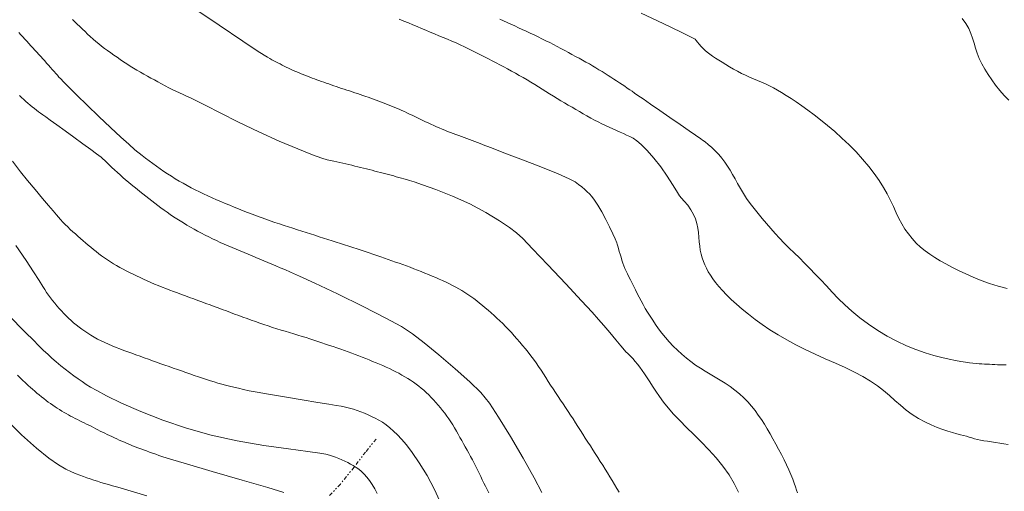
# Model space of a CAD drawing. Extents: x 509452 to 510702, y 1828013 to 1828823.
# Drawn here: x 509979 to 510046, y 1828360 to 1828392 of the extents above; entities that cross this region are included whole.
import ezdxf

# ---------------------------------------------------------------- set-up
doc = ezdxf.new("R2010")
doc.units = 0
doc.header["$MEASUREMENT"] = 0
doc.linetypes.add('DIVIDE', pattern=[1.25, 0.5, -0.25, 0, -0.25, 0, -0.25])
for name, color, linetype in [('CURVA INTERMEDIA', 17, 'Continuous'), ('CURVA MAESTRA', 17, 'Continuous'), ('ESCURRIMIENTO', 7, 'Continuous')]:
    doc.layers.add(name, color=color, linetype=linetype)

msp = doc.modelspace()

# ---------------------------------------------------------------- linework, layer by layer
at = {"layer": 'CURVA INTERMEDIA', "color": 17, "linetype": 'Continuous', "lineweight": 9}
for points, elevation in [([(509990.647, 1828393.007), (509992.511, 1828391.737), (509994.121, 1828390.651), (509995.106, 1828389.995), (509995.588, 1828389.685), (509995.807, 1828389.556), (509995.966, 1828389.467), (509996.112, 1828389.388), (509996.252, 1828389.313), (509996.391, 1828389.24), (509996.531, 1828389.168), (509996.672, 1828389.095), (509996.814, 1828389.024), (509996.956, 1828388.953), (509997.1, 1828388.882), (509997.244, 1828388.813), (509997.388, 1828388.745), (509997.533, 1828388.679), (509997.677, 1828388.614), (509997.821, 1828388.551), (509997.966, 1828388.49), (509998.111, 1828388.43), (509998.257, 1828388.37), (509998.405, 1828388.311), (509998.556, 1828388.252), (509998.709, 1828388.194), (509998.862, 1828388.136), (509999.017, 1828388.079), (509999.173, 1828388.022), (509999.331, 1828387.964), (509999.494, 1828387.906), (509999.659, 1828387.847), (509999.826, 1828387.788), (509999.994, 1828387.729), (510000.163, 1828387.67), (510000.335, 1828387.611), (510000.511, 1828387.551), (510000.69, 1828387.49), (510000.87, 1828387.429), (510001.051, 1828387.369), (510001.232, 1828387.309), (510001.414, 1828387.249), (510001.598, 1828387.189), (510001.782, 1828387.128), (510001.967, 1828387.067), (510002.152, 1828387.006), (510002.336, 1828386.944), (510002.519, 1828386.882), (510002.701, 1828386.819), (510002.882, 1828386.756), (510003.062, 1828386.691), (510003.242, 1828386.626), (510003.42, 1828386.56), (510003.597, 1828386.494), (510003.771, 1828386.427), (510003.943, 1828386.36), (510004.114, 1828386.292), (510004.285, 1828386.223), (510004.456, 1828386.152), (510004.629, 1828386.079), (510004.805, 1828386.001), (510004.982, 1828385.921), (510005.16, 1828385.839), (510005.338, 1828385.756), (510005.516, 1828385.672), (510005.695, 1828385.587), (510005.875, 1828385.5), (510006.056, 1828385.413), (510006.238, 1828385.325), (510006.42, 1828385.238), (510006.603, 1828385.151), (510006.788, 1828385.064), (510006.976, 1828384.978), (510007.165, 1828384.892), (510007.356, 1828384.807), (510007.547, 1828384.724), (510007.738, 1828384.643), (510007.929, 1828384.565), (510008.118, 1828384.49), (510008.307, 1828384.418), (510008.495, 1828384.347), (510008.684, 1828384.277), (510008.872, 1828384.208), (510009.059, 1828384.139), (510009.244, 1828384.069), (510009.429, 1828384), (510009.613, 1828383.93), (510009.796, 1828383.86), (510009.978, 1828383.791), (510010.156, 1828383.724), (510010.329, 1828383.659), (510010.498, 1828383.595), (510010.665, 1828383.532), (510010.862, 1828383.457), (510011.234, 1828383.314), (510011.959, 1828383.035), (510013.126, 1828382.586), (510014.475, 1828382.06), (510015.657, 1828381.584), (510016.412, 1828381.255), (510016.824, 1828381.038), (510017.065, 1828380.869), (510017.277, 1828380.698), (510017.479, 1828380.524), (510017.657, 1828380.364), (510017.808, 1828380.219), (510017.956, 1828380.049), (510018.136, 1828379.802), (510018.371, 1828379.44), (510018.642, 1828378.987), (510018.922, 1828378.481), (510019.182, 1828377.963), (510019.401, 1828377.496), (510019.56, 1828377.144), (510019.682, 1828376.872)], 28.098), ([(509982.486, 1828392.14), (509982.655, 1828391.978), (509982.825, 1828391.814), (509982.997, 1828391.647), (509983.173, 1828391.477), (509983.351, 1828391.305), (509983.531, 1828391.132), (509983.714, 1828390.961), (509983.899, 1828390.792), (509984.089, 1828390.627), (509984.285, 1828390.466), (509984.486, 1828390.309), (509984.69, 1828390.155), (509984.897, 1828390.004), (509985.107, 1828389.854), (509985.32, 1828389.703), (509985.538, 1828389.552), (509985.758, 1828389.4), (509985.981, 1828389.249), (509986.206, 1828389.1), (509986.433, 1828388.954), (509986.664, 1828388.811), (509986.897, 1828388.67), (509987.133, 1828388.533), (509987.372, 1828388.398), (509987.611, 1828388.265), (509987.852, 1828388.133), (509988.093, 1828388.001), (509988.335, 1828387.868), (509988.577, 1828387.736), (509988.821, 1828387.605), (509989.065, 1828387.476), (509989.31, 1828387.351), (509989.556, 1828387.229), (509989.801, 1828387.114), (509990.047, 1828387.002), (509990.293, 1828386.893), (509990.561, 1828386.774), (509990.956, 1828386.587), (509991.605, 1828386.261), (509992.593, 1828385.754), (509993.839, 1828385.123), (509995.222, 1828384.455), (509996.617, 1828383.828), (509997.885, 1828383.293), (509998.887, 1828382.895), (509999.527, 1828382.661), (509999.894, 1828382.549), (510000.126, 1828382.497), (510000.336, 1828382.456), (510000.545, 1828382.413), (510000.752, 1828382.369), (510000.959, 1828382.323), (510001.163, 1828382.275), (510001.368, 1828382.226), (510001.571, 1828382.176), (510001.774, 1828382.125), (510001.975, 1828382.075), (510002.173, 1828382.026), (510002.369, 1828381.977), (510002.565, 1828381.929), (510002.76, 1828381.88), (510002.954, 1828381.831), (510003.146, 1828381.783), (510003.335, 1828381.735), (510003.523, 1828381.688), (510003.71, 1828381.64), (510003.896, 1828381.592), (510004.08, 1828381.543), (510004.261, 1828381.494), (510004.439, 1828381.444), (510004.613, 1828381.393), (510004.786, 1828381.342), (510004.959, 1828381.292), (510005.132, 1828381.242), (510005.307, 1828381.194), (510005.503, 1828381.14), (510005.828, 1828381.039), (510006.406, 1828380.841), (510007.315, 1828380.512), (510008.442, 1828380.066), (510009.625, 1828379.533), (510010.72, 1828378.949), (510011.648, 1828378.383), (510012.349, 1828377.914), (510012.814, 1828377.568), (510013.247, 1828377.167), (510013.908, 1828376.478), (510014.959, 1828375.367), (510016.182, 1828374.07), (510017.266, 1828372.915), (510017.982, 1828372.145), (510018.428, 1828371.65), (510018.787, 1828371.233), (510019.194, 1828370.746), (510019.608, 1828370.249), (510019.938, 1828369.85), (510020.196, 1828369.538)], 27.031), ([(510004.81, 1828392.148), (510005.123, 1828392.026), (510005.433, 1828391.903), (510005.738, 1828391.778), (510006.038, 1828391.652), (510006.337, 1828391.525), (510006.634, 1828391.398), (510006.931, 1828391.271), (510007.228, 1828391.145), (510007.524, 1828391.022), (510007.819, 1828390.9), (510008.113, 1828390.779), (510008.406, 1828390.655), (510008.697, 1828390.53), (510008.984, 1828390.402), (510009.265, 1828390.271), (510009.543, 1828390.137), (510009.818, 1828390), (510010.091, 1828389.861), (510010.363, 1828389.722), (510010.632, 1828389.583), (510010.898, 1828389.446), (510011.161, 1828389.31), (510011.422, 1828389.173), (510011.683, 1828389.036), (510011.945, 1828388.898), (510012.209, 1828388.756), (510012.476, 1828388.612), (510012.744, 1828388.465), (510013.013, 1828388.315), (510013.281, 1828388.163), (510013.546, 1828388.009), (510013.809, 1828387.853), (510014.067, 1828387.694), (510014.323, 1828387.533), (510014.577, 1828387.37), (510014.83, 1828387.208), (510015.084, 1828387.047), (510015.337, 1828386.888), (510015.591, 1828386.733), (510015.845, 1828386.581), (510016.1, 1828386.431), (510016.356, 1828386.282), (510016.611, 1828386.134), (510016.867, 1828385.986), (510017.122, 1828385.839), (510017.376, 1828385.691), (510017.632, 1828385.546), (510017.888, 1828385.403), (510018.144, 1828385.264), (510018.398, 1828385.132), (510018.651, 1828385.008), (510018.901, 1828384.891), (510019.152, 1828384.777), (510019.402, 1828384.664), (510019.649, 1828384.554), (510019.889, 1828384.447), (510020.12, 1828384.344), (510020.343, 1828384.242), (510020.561, 1828384.139), (510020.78, 1828384.024), (510021.03, 1828383.856), (510021.345, 1828383.585), (510021.744, 1828383.177), (510022.199, 1828382.656), (510022.666, 1828382.06), (510023.105, 1828381.436), (510023.477, 1828380.863), (510023.748, 1828380.427), (510023.955, 1828380.09)], 29.069), ([(510021.345, 1828392.565), (510022.829, 1828391.856), (510024.059, 1828391.261), (510025.031, 1828390.79)], 31.009), ([(510043.25, 1828392.205), (510043.506, 1828391.857), (510043.703, 1828391.516), (510043.852, 1828391.183), (510043.968, 1828390.853), (510044.069, 1828390.519), (510044.172, 1828390.176), (510044.289, 1828389.823), (510044.429, 1828389.463), (510044.6, 1828389.099), (510044.8, 1828388.732), (510045.025, 1828388.367), (510045.273, 1828388.004), (510045.541, 1828387.646), (510045.828, 1828387.294), (510046.132, 1828386.948), (510046.449, 1828386.613)], 32.004), ([(509978.829, 1828391.238), (509978.966, 1828391.091), (509979.104, 1828390.942), (509979.243, 1828390.793), (509979.382, 1828390.643), (509979.52, 1828390.494), (509979.658, 1828390.344), (509979.795, 1828390.195), (509979.93, 1828390.047), (509980.066, 1828389.898), (509980.2, 1828389.749), (509980.334, 1828389.599), (509980.467, 1828389.45), (509980.599, 1828389.302), (509980.73, 1828389.153), (509980.861, 1828389.005), (509980.991, 1828388.857), (509981.118, 1828388.712), (509981.24, 1828388.574), (509981.355, 1828388.444), (509981.465, 1828388.321), (509981.572, 1828388.201), (509981.692, 1828388.07), (509981.889, 1828387.865), (509982.238, 1828387.513), (509982.792, 1828386.964), (509983.502, 1828386.271), (509984.295, 1828385.51), (509985.093, 1828384.759), (509985.806, 1828384.098), (509986.339, 1828383.608), (509986.751, 1828383.23), (509987.245, 1828382.846), (509987.487, 1828382.66), (509987.734, 1828382.473), (509987.982, 1828382.288), (509988.232, 1828382.107), (509988.484, 1828381.93), (509988.739, 1828381.756), (509988.995, 1828381.587), (509989.254, 1828381.422), (509989.516, 1828381.26), (509989.782, 1828381.1), (509990.051, 1828380.945), (509990.325, 1828380.792), (509990.601, 1828380.643), (509990.88, 1828380.498), (509991.162, 1828380.356), (509991.449, 1828380.218), (509991.739, 1828380.083), (509992.034, 1828379.952), (509992.331, 1828379.823), (509992.629, 1828379.697), (509992.929, 1828379.572), (509993.231, 1828379.447), (509993.535, 1828379.322), (509993.84, 1828379.196), (509994.147, 1828379.072), (509994.454, 1828378.949), (509994.763, 1828378.829), (509995.072, 1828378.712), (509995.383, 1828378.598), (509995.695, 1828378.488), (509996.008, 1828378.38), (509996.322, 1828378.274), (509996.634, 1828378.171), (509996.944, 1828378.069), (509997.25, 1828377.97), (509997.553, 1828377.873), (509997.855, 1828377.776), (509998.156, 1828377.68), (509998.456, 1828377.584), (509998.755, 1828377.488), (509999.05, 1828377.392), (509999.344, 1828377.297), (509999.636, 1828377.201), (509999.929, 1828377.106), (510000.22, 1828377.011), (510000.51, 1828376.918), (510000.797, 1828376.827), (510001.082, 1828376.736), (510001.367, 1828376.646), (510001.651, 1828376.556), (510001.932, 1828376.465), (510002.21, 1828376.375), (510002.483, 1828376.283), (510002.751, 1828376.191), (510003.018, 1828376.099), (510003.283, 1828376.007), (510003.547, 1828375.915), (510003.807, 1828375.824), (510004.062, 1828375.737), (510004.313, 1828375.65), (510004.563, 1828375.565), (510004.812, 1828375.478), (510005.061, 1828375.39), (510005.311, 1828375.299), (510005.562, 1828375.205), (510005.814, 1828375.108), (510006.066, 1828375.01), (510006.318, 1828374.909), (510006.567, 1828374.808), (510006.815, 1828374.708), (510007.059, 1828374.608), (510007.3, 1828374.508), (510007.539, 1828374.407), (510007.776, 1828374.303), (510008.01, 1828374.196), (510008.237, 1828374.086), (510008.458, 1828373.973), (510008.673, 1828373.857), (510008.884, 1828373.738), (510009.092, 1828373.614), (510009.298, 1828373.485), (510009.502, 1828373.351), (510009.704, 1828373.21), (510009.904, 1828373.065), (510010.102, 1828372.915), (510010.298, 1828372.762), (510010.494, 1828372.604), (510010.691, 1828372.441), (510010.89, 1828372.273), (510011.09, 1828372.1), (510011.289, 1828371.924), (510011.486, 1828371.744), (510011.682, 1828371.559), (510011.878, 1828371.367), (510012.076, 1828371.167), (510012.273, 1828370.96), (510012.469, 1828370.748), (510012.662, 1828370.532), (510012.853, 1828370.314), (510013.044, 1828370.091), (510013.236, 1828369.865), (510013.427, 1828369.634), (510013.616, 1828369.4), (510013.801, 1828369.163), (510013.983, 1828368.923), (510014.16, 1828368.679), (510014.331, 1828368.431), (510014.498, 1828368.179), (510014.662, 1828367.925), (510014.824, 1828367.67), (510014.987, 1828367.414), (510015.152, 1828367.158), (510015.319, 1828366.902), (510015.49, 1828366.647), (510015.661, 1828366.391), (510015.833, 1828366.135), (510016.004, 1828365.879), (510016.175, 1828365.622), (510016.344, 1828365.364), (510016.512, 1828365.105), (510016.679, 1828364.846), (510016.846, 1828364.586), (510017.013, 1828364.325), (510017.181, 1828364.064), (510017.351, 1828363.801), (510017.521, 1828363.537), (510017.692, 1828363.273), (510017.863, 1828363.008), (510018.033, 1828362.744), (510018.202, 1828362.48), (510018.371, 1828362.216), (510018.538, 1828361.952), (510018.705, 1828361.688), (510018.871, 1828361.424), (510019.036, 1828361.16), (510019.2, 1828360.897), (510019.363, 1828360.634), (510019.524, 1828360.372), (510019.682, 1828360.11), (510019.839, 1828359.846)], 26.005), ([(510025.031, 1828390.79), (510025.1, 1828390.7), (510025.188, 1828390.585), (510025.306, 1828390.437), (510025.437, 1828390.282), (510025.567, 1828390.142), (510025.703, 1828390.014), (510025.852, 1828389.89), (510026.022, 1828389.764), (510026.211, 1828389.632), (510026.417, 1828389.496), (510026.635, 1828389.354), (510026.867, 1828389.207), (510027.111, 1828389.054), (510027.366, 1828388.899), (510027.631, 1828388.743), (510027.902, 1828388.593), (510028.178, 1828388.453), (510028.455, 1828388.321), (510028.732, 1828388.197), (510029.007, 1828388.079), (510029.28, 1828387.964), (510029.551, 1828387.848), (510029.82, 1828387.727), (510030.09, 1828387.599), (510030.362, 1828387.46), (510030.639, 1828387.307), (510030.929, 1828387.138), (510031.237, 1828386.949), (510031.571, 1828386.74), (510031.931, 1828386.505), (510032.313, 1828386.243), (510032.716, 1828385.95), (510033.142, 1828385.626), (510033.592, 1828385.272), (510034.064, 1828384.888), (510034.551, 1828384.475), (510035.045, 1828384.035), (510035.536, 1828383.571), (510036.012, 1828383.088), (510036.461, 1828382.596), (510036.874, 1828382.101), (510037.248, 1828381.611), (510037.581, 1828381.131), (510037.875, 1828380.666), (510038.132, 1828380.215), (510038.36, 1828379.776), (510038.563, 1828379.349), (510038.753, 1828378.937), (510038.942, 1828378.543), (510039.14, 1828378.172), (510039.352, 1828377.82), (510039.586, 1828377.485), (510039.843, 1828377.164), (510040.122, 1828376.861), (510040.416, 1828376.582), (510040.722, 1828376.33), (510041.044, 1828376.098), (510041.384, 1828375.877), (510041.747, 1828375.66), (510042.137, 1828375.442), (510042.558, 1828375.22), (510043.012, 1828374.993), (510043.499, 1828374.764), (510044.016, 1828374.536), (510044.561, 1828374.315), (510045.13, 1828374.107), (510045.72, 1828373.918), (510046.327, 1828373.753)], 31.018), ([(510010.937, 1828359.794), (510010.825, 1828360.021), (510010.712, 1828360.247), (510010.599, 1828360.474), (510010.486, 1828360.701), (510010.374, 1828360.928), (510010.262, 1828361.155), (510010.15, 1828361.382), (510010.036, 1828361.609), (510009.922, 1828361.834), (510009.806, 1828362.058), (510009.687, 1828362.28), (510009.566, 1828362.501), (510009.444, 1828362.72), (510009.322, 1828362.939), (510009.199, 1828363.157), (510009.076, 1828363.374), (510008.955, 1828363.592), (510008.834, 1828363.808), (510008.712, 1828364.024), (510008.588, 1828364.237), (510008.461, 1828364.447), (510008.331, 1828364.653), (510008.196, 1828364.854), (510008.059, 1828365.049), (510007.917, 1828365.241), (510007.772, 1828365.429), (510007.623, 1828365.615), (510007.471, 1828365.797), (510007.316, 1828365.977), (510007.158, 1828366.153), (510006.996, 1828366.325), (510006.83, 1828366.493), (510006.661, 1828366.655), (510006.49, 1828366.81), (510006.315, 1828366.958), (510006.139, 1828367.098), (510005.959, 1828367.232), (510005.776, 1828367.362), (510005.588, 1828367.488), (510005.395, 1828367.611), (510005.195, 1828367.732), (510004.99, 1828367.85), (510004.782, 1828367.965), (510004.57, 1828368.076), (510004.355, 1828368.184), (510004.137, 1828368.289), (510003.913, 1828368.392), (510003.687, 1828368.492), (510003.458, 1828368.591), (510003.227, 1828368.687), (510002.995, 1828368.782), (510002.761, 1828368.876), (510002.526, 1828368.972), (510002.288, 1828369.067), (510002.049, 1828369.162), (510001.809, 1828369.255), (510001.567, 1828369.347), (510001.321, 1828369.437), (510001.07, 1828369.527), (510000.815, 1828369.616), (510000.558, 1828369.703), (510000.299, 1828369.79), (510000.04, 1828369.876), (509999.779, 1828369.963), (509999.516, 1828370.051), (509999.251, 1828370.139), (509998.984, 1828370.227), (509998.717, 1828370.315), (509998.448, 1828370.402), (509998.173, 1828370.488), (509997.892, 1828370.575), (509997.606, 1828370.661), (509997.317, 1828370.747), (509997.028, 1828370.834), (509996.738, 1828370.921), (509996.448, 1828371.012), (509996.157, 1828371.105), (509995.865, 1828371.202), (509995.573, 1828371.301), (509995.281, 1828371.402), (509994.991, 1828371.503), (509994.702, 1828371.605), (509994.416, 1828371.707), (509994.132, 1828371.81), (509993.849, 1828371.913), (509993.567, 1828372.016), (509993.285, 1828372.12), (509993.004, 1828372.223), (509992.724, 1828372.326), (509992.445, 1828372.429), (509992.167, 1828372.532), (509991.889, 1828372.635), (509991.61, 1828372.737), (509991.332, 1828372.84), (509991.053, 1828372.942), (509990.775, 1828373.045), (509990.496, 1828373.147), (509990.218, 1828373.25), (509989.942, 1828373.353), (509989.67, 1828373.454), (509989.403, 1828373.555), (509989.139, 1828373.654), (509988.878, 1828373.754), (509988.618, 1828373.856), (509988.359, 1828373.959), (509988.104, 1828374.064), (509987.852, 1828374.171), (509987.603, 1828374.28), (509987.357, 1828374.391), (509987.112, 1828374.504), (509986.87, 1828374.619), (509986.632, 1828374.735), (509986.4, 1828374.85), (509986.173, 1828374.965), (509985.949, 1828375.083), (509985.727, 1828375.203), (509985.508, 1828375.327), (509985.294, 1828375.454), (509985.085, 1828375.584), (509984.882, 1828375.717), (509984.682, 1828375.853), (509984.485, 1828375.993), (509984.291, 1828376.136), (509984.103, 1828376.28), (509983.92, 1828376.426), (509983.741, 1828376.573), (509983.565, 1828376.721), (509983.391, 1828376.871), (509983.217, 1828377.022), (509983.043, 1828377.175), (509982.867, 1828377.328), (509982.692, 1828377.483), (509982.517, 1828377.64), (509982.344, 1828377.799), (509982.173, 1828377.961), (509982.004, 1828378.128), (509981.838, 1828378.299), (509981.679, 1828378.469), (509981.533, 1828378.632), (509981.405, 1828378.783), (509981.172, 1828379.07), (509980.856, 1828379.436), (509980.452, 1828379.907), (509979.938, 1828380.51), (509979.417, 1828381.134), (509978.944, 1828381.724), (509978.393, 1828382.446)], 24.024), ([(510023.955, 1828380.09), (510024.099, 1828379.93), (510024.282, 1828379.722), (510024.51, 1828379.445), (510024.733, 1828379.134), (510024.91, 1828378.82), (510025.04, 1828378.508), (510025.133, 1828378.197), (510025.198, 1828377.886), (510025.243, 1828377.575), (510025.276, 1828377.265), (510025.305, 1828376.956), (510025.335, 1828376.655), (510025.375, 1828376.369), (510025.43, 1828376.104), (510025.499, 1828375.854), (510025.583, 1828375.613), (510025.679, 1828375.375), (510025.79, 1828375.138), (510025.917, 1828374.902), (510026.062, 1828374.664), (510026.228, 1828374.421), (510026.418, 1828374.168), (510026.634, 1828373.901), (510026.881, 1828373.619), (510027.163, 1828373.322), (510027.483, 1828373.01), (510027.84, 1828372.685), (510028.233, 1828372.348), (510028.658, 1828372), (510029.116, 1828371.646), (510029.606, 1828371.291), (510030.129, 1828370.94), (510030.685, 1828370.594), (510031.273, 1828370.253), (510031.893, 1828369.917), (510032.542, 1828369.589), (510033.216, 1828369.27), (510033.908, 1828368.96), (510034.6, 1828368.656), (510035.27, 1828368.356), (510035.9, 1828368.055), (510036.48, 1828367.751), (510037.004, 1828367.44), (510037.471, 1828367.12), (510037.892, 1828366.791), (510038.284, 1828366.456), (510038.665, 1828366.116), (510039.046, 1828365.781), (510039.439, 1828365.459), (510039.853, 1828365.158), (510040.28, 1828364.884), (510040.71, 1828364.643), (510041.134, 1828364.437), (510041.543, 1828364.265), (510041.928, 1828364.123), (510042.284, 1828364.007), (510042.606, 1828363.913), (510042.889, 1828363.837), (510043.134, 1828363.774), (510043.348, 1828363.719), (510043.543, 1828363.665), (510043.729, 1828363.61), (510043.913, 1828363.554), (510044.099, 1828363.5), (510044.294, 1828363.451), (510044.502, 1828363.406), (510044.73, 1828363.365), (510044.981, 1828363.327), (510045.25, 1828363.29), (510045.532, 1828363.249), (510045.822, 1828363.202), (510046.113, 1828363.15), (510046.401, 1828363.096)], 29.017), ([(510007.674, 1828359.021), (510007.227, 1828360.028), (510006.712, 1828360.992), (510006.181, 1828361.852), (510005.695, 1828362.559), (510005.299, 1828363.081), (510004.975, 1828363.459), (510004.693, 1828363.753), (510004.424, 1828364.012), (510004.164, 1828364.244), (510003.91, 1828364.447), (510003.662, 1828364.622), (510003.417, 1828364.773), (510003.173, 1828364.905), (510002.928, 1828365.025), (510002.682, 1828365.136), (510002.435, 1828365.238), (510002.187, 1828365.334), (510001.936, 1828365.424), (510001.68, 1828365.506), (510001.416, 1828365.58), (510001.14, 1828365.648), (510000.842, 1828365.712), (510000.499, 1828365.775), (510000.01, 1828365.858), (509999.257, 1828365.98), (509998.182, 1828366.153), (509996.973, 1828366.35), (509995.882, 1828366.533), (509995.098, 1828366.673), (509994.567, 1828366.778), (509994.179, 1828366.863), (509993.837, 1828366.941), (509993.521, 1828367.016), (509993.227, 1828367.089), (509992.952, 1828367.161), (509992.689, 1828367.232), (509992.433, 1828367.304), (509992.178, 1828367.379), (509991.919, 1828367.458), (509991.653, 1828367.541), (509991.377, 1828367.631), (509991.093, 1828367.727), (509990.806, 1828367.825), (509990.518, 1828367.925), (509990.232, 1828368.025), (509989.946, 1828368.125), (509989.661, 1828368.225), (509989.377, 1828368.324), (509989.094, 1828368.422), (509988.811, 1828368.522), (509988.528, 1828368.621), (509988.245, 1828368.722), (509987.962, 1828368.823), (509987.679, 1828368.925), (509987.396, 1828369.028), (509987.114, 1828369.131), (509986.833, 1828369.235), (509986.554, 1828369.336), (509986.279, 1828369.436), (509986.007, 1828369.535), (509985.736, 1828369.636), (509985.468, 1828369.739), (509985.203, 1828369.845), (509984.945, 1828369.955), (509984.695, 1828370.068), (509984.453, 1828370.185), (509984.215, 1828370.307), (509983.981, 1828370.434), (509983.754, 1828370.566), (509983.536, 1828370.701), (509983.33, 1828370.838), (509983.132, 1828370.978), (509982.942, 1828371.122), (509982.755, 1828371.271), (509982.573, 1828371.423), (509982.396, 1828371.578), (509982.224, 1828371.736), (509982.058, 1828371.897), (509981.897, 1828372.06), (509981.738, 1828372.227), (509981.584, 1828372.397), (509981.432, 1828372.571), (509981.283, 1828372.748), (509981.138, 1828372.928), (509980.996, 1828373.112), (509980.859, 1828373.299), (509980.725, 1828373.49), (509980.597, 1828373.687), (509980.474, 1828373.886), (509980.229, 1828374.306), (509979.834, 1828374.901), (509979.323, 1828375.671), (509978.634, 1828376.704)], 23.067), ([(510019.682, 1828376.872), (510019.706, 1828376.778), (510019.739, 1828376.655), (510019.783, 1828376.488), (510019.837, 1828376.296), (510019.897, 1828376.095), (510019.96, 1828375.892), (510020.022, 1828375.692), (510020.084, 1828375.499), (510020.148, 1828375.311), (510020.22, 1828375.125), (510020.303, 1828374.94), (510020.396, 1828374.751), (510020.498, 1828374.555), (510020.606, 1828374.348), (510020.718, 1828374.131), (510020.833, 1828373.903), (510020.949, 1828373.667), (510021.069, 1828373.423), (510021.193, 1828373.173), (510021.324, 1828372.919), (510021.464, 1828372.662), (510021.614, 1828372.402), (510021.776, 1828372.138), (510021.948, 1828371.869), (510022.13, 1828371.593), (510022.322, 1828371.307), (510022.526, 1828371.014), (510022.748, 1828370.716), (510022.991, 1828370.416), (510023.253, 1828370.118), (510023.531, 1828369.825), (510023.82, 1828369.541), (510024.119, 1828369.269), (510024.425, 1828369.009), (510024.736, 1828368.764), (510025.053, 1828368.533), (510025.378, 1828368.316), (510025.71, 1828368.11), (510026.05, 1828367.91), (510026.392, 1828367.71), (510026.735, 1828367.502), (510027.076, 1828367.286), (510027.409, 1828367.058), (510027.732, 1828366.817), (510028.042, 1828366.564), (510028.336, 1828366.296), (510028.613, 1828366.014), (510028.871, 1828365.721), (510029.112, 1828365.421), (510029.336, 1828365.117), (510029.547, 1828364.809), (510029.749, 1828364.494), (510029.945, 1828364.171), (510030.139, 1828363.838), (510030.333, 1828363.493), (510030.529, 1828363.137), (510030.724, 1828362.774), (510030.914, 1828362.411), (510031.097, 1828362.053), (510031.268, 1828361.704), (510031.425, 1828361.367), (510031.565, 1828361.046), (510031.687, 1828360.745), (510031.79, 1828360.467), (510031.872, 1828360.217), (510031.941, 1828359.993), (510032.006, 1828359.795)], 28.004), ([(510003.31, 1828359.75), (510003.138, 1828360.077), (510002.961, 1828360.376), (510002.783, 1828360.643), (510002.603, 1828360.879), (510002.421, 1828361.084), (510002.236, 1828361.26), (510002.049, 1828361.412), (510001.862, 1828361.544), (510001.676, 1828361.66), (510001.488, 1828361.766), (510001.297, 1828361.866), (510001.099, 1828361.962), (510000.895, 1828362.055), (510000.685, 1828362.144), (510000.47, 1828362.228), (510000.253, 1828362.305), (510000.042, 1828362.373), (509999.808, 1828362.435), (509999.386, 1828362.512), (509998.579, 1828362.627), (509997.257, 1828362.802), (509995.574, 1828363.044), (509993.751, 1828363.359), (509991.972, 1828363.751), (509990.277, 1828364.218), (509988.668, 1828364.756), (509987.165, 1828365.351), (509985.851, 1828365.935), (509984.825, 1828366.431), (509984.149, 1828366.781), (509983.73, 1828367.022), (509983.437, 1828367.211), (509983.161, 1828367.397), (509982.879, 1828367.592), (509982.59, 1828367.797), (509982.294, 1828368.015), (509981.993, 1828368.245), (509981.691, 1828368.487), (509981.39, 1828368.741), (509981.094, 1828369.001), (509980.806, 1828369.265), (509980.522, 1828369.535), (509980.204, 1828369.847), (509979.806, 1828370.243), (509979.309, 1828370.74), (509978.071, 1828371.981)], 22.013), ([(510020.196, 1828369.538), (510020.292, 1828369.443), (510020.415, 1828369.32), (510020.578, 1828369.156), (510020.756, 1828368.97), (510020.929, 1828368.782), (510021.094, 1828368.588), (510021.254, 1828368.384), (510021.409, 1828368.164), (510021.567, 1828367.926), (510021.734, 1828367.666), (510021.916, 1828367.384), (510022.116, 1828367.078), (510022.338, 1828366.746), (510022.583, 1828366.387), (510022.861, 1828366.005), (510023.181, 1828365.6), (510023.551, 1828365.176), (510023.968, 1828364.733), (510024.427, 1828364.268), (510024.924, 1828363.783), (510025.44, 1828363.276), (510025.956, 1828362.746), (510026.454, 1828362.193), (510026.918, 1828361.622), (510027.333, 1828361.038), (510027.688, 1828360.446), (510027.983, 1828359.849)], 27.043), ([(509996.941, 1828359.817), (509995.844, 1828360.157), (509994.075, 1828360.679), (509992.039, 1828361.271), (509990.278, 1828361.783), (509989.198, 1828362.103), (509988.662, 1828362.271), (509988.398, 1828362.362), (509988.18, 1828362.44), (509987.964, 1828362.517), (509987.755, 1828362.591), (509987.552, 1828362.664), (509987.356, 1828362.734), (509987.163, 1828362.805), (509986.97, 1828362.876), (509986.78, 1828362.949), (509986.592, 1828363.023), (509986.409, 1828363.098), (509986.228, 1828363.174), (509986.049, 1828363.252), (509985.871, 1828363.33), (509985.695, 1828363.409), (509985.523, 1828363.487), (509985.356, 1828363.564), (509985.193, 1828363.64), (509985.031, 1828363.715), (509984.871, 1828363.792), (509984.711, 1828363.869), (509984.552, 1828363.947), (509984.395, 1828364.026), (509984.238, 1828364.105), (509984.082, 1828364.185), (509983.926, 1828364.265), (509983.77, 1828364.345), (509983.614, 1828364.423), (509983.457, 1828364.5), (509983.3, 1828364.576), (509983.144, 1828364.652), (509982.987, 1828364.728), (509982.832, 1828364.804), (509982.677, 1828364.882), (509982.523, 1828364.962), (509982.371, 1828365.044), (509982.219, 1828365.127), (509982.069, 1828365.212), (509981.918, 1828365.299), (509981.766, 1828365.39), (509981.613, 1828365.485), (509981.458, 1828365.583), (509981.304, 1828365.683), (509981.151, 1828365.787), (509980.998, 1828365.893), (509980.845, 1828366.004), (509980.689, 1828366.12), (509980.533, 1828366.24), (509980.376, 1828366.363), (509980.222, 1828366.489), (509980.069, 1828366.616), (509979.918, 1828366.745), (509979.77, 1828366.875), (509979.623, 1828367.005), (509979.477, 1828367.137), (509979.334, 1828367.268), (509979.042, 1828367.537), (509978.737, 1828367.843)], 21.04)]:
    msp.add_lwpolyline(points, dxfattribs=dict(at, elevation=elevation))
at = {"layer": 'CURVA MAESTRA', "color": 17, "linetype": 'Continuous', "lineweight": 13}
for points, elevation in [([(510011.683, 1828392.165), (510011.934, 1828392.046), (510012.187, 1828391.928), (510012.441, 1828391.81), (510012.696, 1828391.692), (510012.952, 1828391.573), (510013.213, 1828391.452), (510013.479, 1828391.329), (510013.748, 1828391.202), (510014.019, 1828391.074), (510014.289, 1828390.945), (510014.558, 1828390.815), (510014.824, 1828390.683), (510015.086, 1828390.55), (510015.345, 1828390.416), (510015.602, 1828390.281), (510015.858, 1828390.145), (510016.112, 1828390.009), (510016.362, 1828389.875), (510016.608, 1828389.744), (510016.851, 1828389.614), (510017.091, 1828389.485), (510017.33, 1828389.355), (510017.565, 1828389.224), (510017.795, 1828389.093), (510018.017, 1828388.963), (510018.234, 1828388.833), (510018.448, 1828388.703), (510018.66, 1828388.572), (510018.869, 1828388.44), (510019.073, 1828388.311), (510019.272, 1828388.184), (510019.466, 1828388.06), (510019.658, 1828387.936), (510019.849, 1828387.812), (510020.035, 1828387.688), (510020.216, 1828387.568), (510020.387, 1828387.452), (510020.553, 1828387.338), (510020.715, 1828387.226), (510020.886, 1828387.108), (510021.117, 1828386.947), (510021.468, 1828386.704), (510021.979, 1828386.349), (510022.611, 1828385.913), (510023.302, 1828385.434), (510023.991, 1828384.958), (510024.601, 1828384.536), (510025.056, 1828384.222), (510025.407, 1828383.98)], 30.032), ([(510014.544, 1828359.832), (510014.034, 1828360.82), (510013.279, 1828362.168), (510012.411, 1828363.653), (510011.602, 1828364.976), (510010.966, 1828365.93), (510010.374, 1828366.656), (510009.637, 1828367.384), (510008.636, 1828368.274), (510007.519, 1828369.223), (510006.506, 1828370.056), (510005.728, 1828370.661), (510004.961, 1828371.162), (510003.896, 1828371.743), (510002.343, 1828372.527), (510000.587, 1828373.384), (509999.037, 1828374.126), (509997.998, 1828374.61), (509997.382, 1828374.885), (509996.996, 1828375.048), (509996.68, 1828375.179), (509996.392, 1828375.3), (509996.117, 1828375.416), (509995.845, 1828375.532), (509995.573, 1828375.648), (509995.301, 1828375.764), (509995.028, 1828375.879), (509994.756, 1828375.995), (509994.483, 1828376.11), (509994.211, 1828376.226), (509993.939, 1828376.341), (509993.667, 1828376.455), (509993.397, 1828376.568), (509993.128, 1828376.681), (509992.859, 1828376.795), (509992.592, 1828376.911), (509992.326, 1828377.03), (509992.064, 1828377.152), (509991.805, 1828377.279), (509991.55, 1828377.409), (509991.296, 1828377.543), (509991.045, 1828377.68), (509990.797, 1828377.818), (509990.554, 1828377.958), (509990.316, 1828378.096), (509990.082, 1828378.236), (509989.852, 1828378.376), (509989.623, 1828378.519), (509989.398, 1828378.665), (509989.176, 1828378.814), (509988.96, 1828378.966), (509988.747, 1828379.12), (509988.536, 1828379.277), (509988.327, 1828379.435), (509988.12, 1828379.594), (509987.914, 1828379.752), (509987.71, 1828379.909), (509987.507, 1828380.065), (509987.306, 1828380.221), (509987.106, 1828380.378), (509986.907, 1828380.536), (509986.709, 1828380.695), (509986.514, 1828380.856), (509986.32, 1828381.018), (509986.128, 1828381.181), (509985.938, 1828381.347), (509985.748, 1828381.514), (509985.56, 1828381.683), (509985.373, 1828381.856), (509985.187, 1828382.031), (509985.001, 1828382.207), (509984.82, 1828382.381), (509984.448, 1828382.74), (509984.139, 1828382.965), (509983.739, 1828383.256), (509983.201, 1828383.647), (509982.595, 1828384.088), (509981.985, 1828384.53), (509981.428, 1828384.933), (509980.978, 1828385.258), (509980.668, 1828385.48), (509980.465, 1828385.625), (509980.315, 1828385.731), (509980.175, 1828385.833), (509980.035, 1828385.937), (509979.892, 1828386.047), (509979.746, 1828386.164), (509979.599, 1828386.286), (509979.452, 1828386.413), (509979.307, 1828386.542), (509979.164, 1828386.674), (509979.021, 1828386.808), (509978.88, 1828386.946)], 25.009), ([(510025.407, 1828383.98), (510025.533, 1828383.889), (510025.695, 1828383.77), (510025.913, 1828383.602), (510026.155, 1828383.398), (510026.398, 1828383.168), (510026.631, 1828382.921), (510026.849, 1828382.662), (510027.049, 1828382.396), (510027.232, 1828382.125), (510027.406, 1828381.845), (510027.574, 1828381.556), (510027.743, 1828381.255), (510027.919, 1828380.936), (510028.107, 1828380.598), (510028.312, 1828380.249), (510028.535, 1828379.899), (510028.78, 1828379.554), (510029.042, 1828379.215), (510029.316, 1828378.877), (510029.599, 1828378.537), (510029.888, 1828378.197), (510030.182, 1828377.858), (510030.482, 1828377.521), (510030.79, 1828377.186), (510031.109, 1828376.852), (510031.441, 1828376.52), (510031.784, 1828376.186), (510032.137, 1828375.844), (510032.496, 1828375.491), (510032.86, 1828375.125), (510033.228, 1828374.743), (510033.6, 1828374.346), (510033.981, 1828373.934), (510034.375, 1828373.511), (510034.789, 1828373.08), (510035.236, 1828372.642), (510035.729, 1828372.2), (510036.276, 1828371.756), (510036.869, 1828371.32), (510037.494, 1828370.901), (510038.139, 1828370.511), (510038.794, 1828370.156), (510039.451, 1828369.845), (510040.102, 1828369.584), (510040.733, 1828369.367), (510041.33, 1828369.19), (510041.879, 1828369.048), (510042.374, 1828368.936), (510042.805, 1828368.848), (510043.171, 1828368.782), (510043.481, 1828368.731), (510043.75, 1828368.692), (510043.99, 1828368.659), (510044.209, 1828368.634), (510044.411, 1828368.616), (510044.602, 1828368.606), (510044.784, 1828368.601), (510044.96, 1828368.596), (510045.132, 1828368.587), (510045.307, 1828368.577), (510045.489, 1828368.566), (510045.681, 1828368.556), (510045.879, 1828368.549), (510046.076, 1828368.546), (510046.268, 1828368.545)], 30.076), ([(509987.563, 1828359.594), (509986.274, 1828359.991), (509985.592, 1828360.189), (509985.231, 1828360.285), (509984.949, 1828360.362), (509984.69, 1828360.437), (509984.442, 1828360.513), (509984.197, 1828360.59), (509983.954, 1828360.67), (509983.714, 1828360.751), (509983.477, 1828360.833), (509983.24, 1828360.916), (509982.997, 1828361.004), (509982.739, 1828361.102), (509982.434, 1828361.233), (509982.047, 1828361.426), (509981.541, 1828361.716), (509980.883, 1828362.165), (509980.041, 1828362.843), (509979.019, 1828363.774), (509977.964, 1828364.801)], 20.08)]:
    msp.add_lwpolyline(points, dxfattribs=dict(at, elevation=elevation))
at = {"layer": 'ESCURRIMIENTO', "color": 4, "linetype": 'DIVIDE', "lineweight": 13, "ltscale": 0.5, "elevation": 0.032}
msp.add_lwpolyline([(510003.225, 1828363.472), (510002.51, 1828362.59), (510001.725, 1828361.554), (510000.792, 1828360.402), (509999.972, 1828359.531)], dxfattribs=at)

doc.saveas('drawing.dxf')
